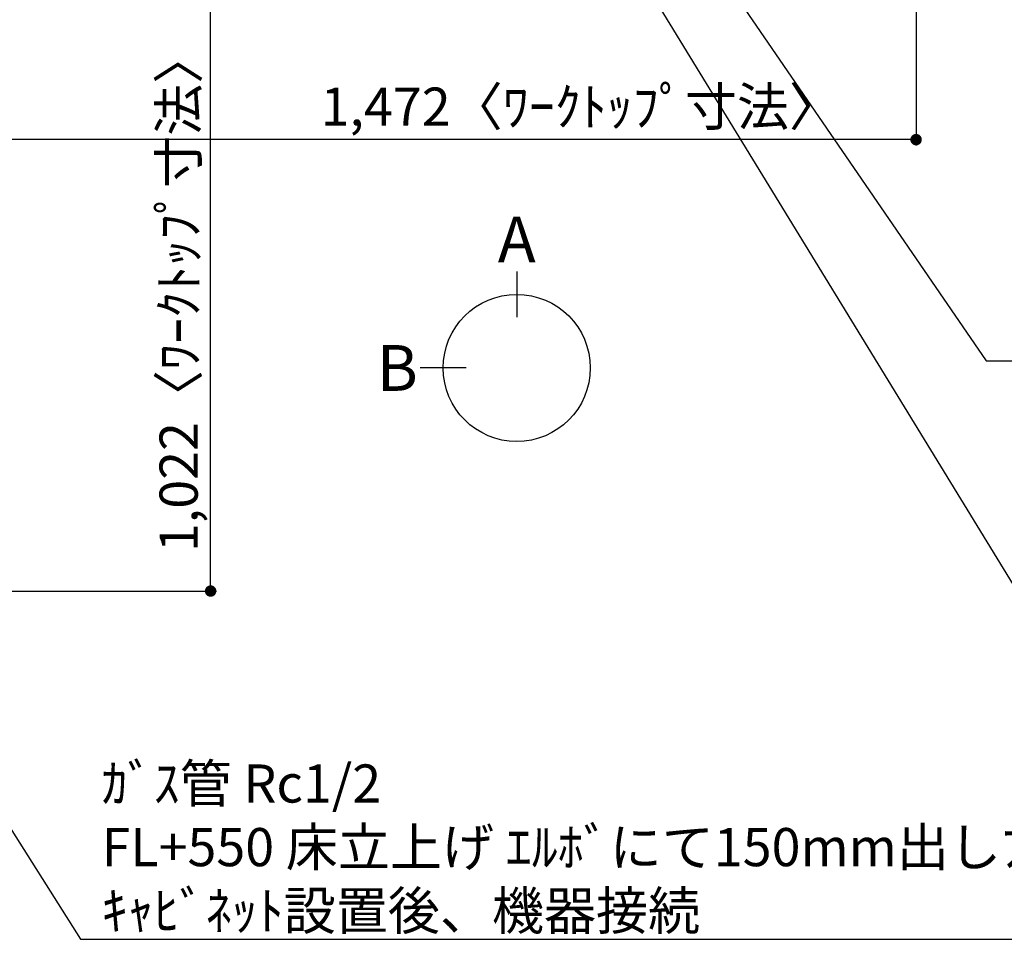
# Model space of a CAD drawing. Units: millimetres. Extents: x -109 to 26472, y -120 to 8859.
# Drawn here: x 16165 to 17714, y 5143 to 6590 of the extents above; entities that cross this region are included whole.
import ezdxf

# ---------------------------------------------------------------- set-up
doc = ezdxf.new("R2010")
doc.units = ezdxf.units.MM
doc.layers.get('DEFPOINTS').update_dxf_attribs({"color": 146})
doc.layers.add('160-文字', color=254, linetype='Continuous')
doc.layers.add('166-寸法B', color=11, linetype='Continuous')
doc.styles.add('KH001', font='txt')
doc.dimstyles.new('KH1xx030', dxfattribs={"dimscale": 30, "dimtxt": 2, "dimasz": 0.6, "dimexe": 0.3, "dimexo": 1.2, "dimgap": 0.5, "dimtad": 3, "dimdec": 1, "dimdsep": 46, "dimlunit": 6, "dimtxsty": 'KH001', "dimblk": 'DOT', "dimcen": 1, "dimdle": 1, "dimclrd": 256, "dimclre": 256, "dimclrt": 256, "dimadec": 0, "dimazin": 0, "dimtfac": 1, "dimtdec": 1, "dimtix": 1, "dimtmove": 2, "dimatfit": 3, "dimldrblk": 'CLOSEDBLANK', "dimfxl": 1, "dimtolj": 1, "dimtzin": 0, "dimlwd": -1, "dimlwe": -1, "dimarcsym": 0})

# ---------------------------------------------------------------- blocks, each defined once
blk = doc.blocks.new('_Dot')
at = {"color": 0, "linetype": 'ByBlock', "lineweight": -2}
blk.add_line((-0.5, 0), (-1, 0), dxfattribs=at)
at = {"color": 0, "linetype": 'ByBlock', "const_width": 0.5}
blk.add_lwpolyline([(-0.25, 0, 1), (0.25, 0, 1)], format="xyb", close=True, dxfattribs=at)
blk = doc.blocks.new('*D436')
at = {"layer": '166-寸法B', "transparency": 16777216}
for p, q in [((16138.9, 6713.2), (16474.4, 6713.2)), ((16465.4, 5709.2), (16465.4, 6695.2)), ((16138.9, 5691.2), (16474.4, 5691.2))]:
    blk.add_line(p, q, dxfattribs=at)
at = {"layer": 'DEFPOINTS', "color": 0, "transparency": 16777216}
for p in [(16102.9, 6713.2), (16465.4, 6713.2), (16102.9, 5691.2)]:
    blk.add_point(p, dxfattribs=at)
at = {"layer": '166-寸法B', "transparency": 16777216, "xscale": 18, "yscale": 18, "zscale": 18}
for p, rotation in [((16465.4, 6713.2), 90), ((16465.4, 5691.2), 270)]:
    blk.add_blockref('_Dot', p, dxfattribs=dict(at, rotation=rotation))
at = {"layer": '166-寸法B', "transparency": 16777216, "insert": (16415.1, 6161.7), "char_height": 60, "attachment_point": 5, "rotation": 90, "style": 'KH001'}
blk.add_mtext('\\A1;1,022〈ﾜｰｸﾄｯﾌﾟ寸法〉', dxfattribs=at)
blk = doc.blocks.new('_ClosedBlank')
at = {"color": 0, "linetype": 'ByBlock', "lineweight": -2}
for p, q in [((-1, 0.167), (0, 0)), ((-1, 0.167), (-1, -0.167)), ((0, 0), (-1, -0.167))]:
    blk.add_line(p, q, dxfattribs=at)
blk = doc.blocks.new('*D437')
at = {"layer": '166-寸法B', "transparency": 16777216}
for p, q in [((16102.9, 6677.2), (16102.9, 6392.2)), ((17574.9, 6677.2), (17574.9, 6392.2)), ((17556.9, 6401.2), (16120.9, 6401.2))]:
    blk.add_line(p, q, dxfattribs=at)
at = {"layer": 'DEFPOINTS', "color": 0, "transparency": 16777216}
for p in [(16102.9, 6713.2), (17574.9, 6713.2), (16102.9, 6401.2)]:
    blk.add_point(p, dxfattribs=at)
at = {"layer": '166-寸法B', "transparency": 16777216, "xscale": 18, "yscale": 18, "zscale": 18, "rotation": 180}
blk.add_blockref('_Dot', (16102.9, 6401.2), dxfattribs=at)
at = {"layer": '166-寸法B', "transparency": 16777216, "xscale": 18, "yscale": 18, "zscale": 18}
blk.add_blockref('_Dot', (17574.9, 6401.2), dxfattribs=at)
at = {"layer": '166-寸法B', "transparency": 16777216, "insert": (17047.6, 6453.1), "char_height": 60, "attachment_point": 5, "style": 'KH001'}
blk.add_mtext('\\A1;1,472〈ﾜｰｸﾄｯﾌﾟ寸法〉', dxfattribs=at)

msp = doc.modelspace()

# ---------------------------------------------------------------- linework, layer by layer
at = {"layer": '166-寸法B'}
for p, q in [((16946.81, 6193.79), (16946.81, 6121.79)), ((16867.13, 6042.11), (16795.13, 6042.11))]:
    msp.add_line(p, q, dxfattribs=at)
msp.add_circle((16946.81, 6042.11), 115.68, dxfattribs=at)

# ---------------------------------------------------------------- texts
at = {"layer": '160-文字', "insert": (16293.9, 5158.45), "char_height": 60, "attachment_point": 7, "style": 'KH001'}
msp.add_mtext('\\A1;ｶﾞｽ管 Rc1/2\\PFL+550 床立上げ ｴﾙﾎﾞにて150mm出しﾌﾟﾗｸﾞ止め\\Pｷｬﾋﾞﾈｯﾄ設置後、機器接続', dxfattribs=at)
at = {"layer": '166-寸法B', "char_height": 72, "attachment_point": 5, "style": 'KH001'}
for s, insert in [('{\\fArial|b0|i0|c0|p32;A}', (16946.81, 6244.19)), ('{\\fArial|b0|i0|c0|p32;B}', (16759.04, 6042.11))]:
    msp.add_mtext(s, dxfattribs=dict(at, insert=insert))

# ---------------------------------------------------------------- dimensions: what is measured, and where the dimension line sits
at = {"layer": '166-寸法B'}
dim = msp.add_linear_dim(base=(16465.42, 6713.19), p1=(16102.92, 5691.19), p2=(16102.92, 6713.19), angle=90, text='<>〈ﾜｰｸﾄｯﾌﾟ寸法〉', dimstyle='KH1xx030', dxfattribs=at)
dim.commit()
dim.dimension.update_dxf_attribs({"geometry": '*D436', "text_midpoint": (16415.09, 6161.67), "dimtype": 160})
dim = msp.add_linear_dim(base=(16102.92, 6401.18), p1=(17574.92, 6713.19), p2=(16102.92, 6713.19), text='<>〈ﾜｰｸﾄｯﾌﾟ寸法〉', dimstyle='KH1xx030', dxfattribs=at)
dim.commit()
dim.dimension.update_dxf_attribs({"geometry": '*D437', "text_midpoint": (17047.6, 6453.08), "dimtype": 160})

# ---------------------------------------------------------------- leaders
at = {"layer": '160-文字', "annotation_type": 0, "has_hookline": 1, "hookline_direction": 0}
for points, text_width in [([(16752.92, 7293.19), (17727.38, 5700.94), (17745.38, 5700.94)], 1009.95), ([(16839, 7286.55), (17685.23, 6053.3), (17703.23, 6053.3)], 1266.09), ([(15539.16, 6282.44), (16260.9, 5143.45), (16278.9, 5143.45)], 1626.7)]:
    msp.add_leader(points, dimstyle='KH1xx030', override={"dimgap": 0.5, "dimtad": 1}, dxfattribs=dict(at, text_width=text_width))

doc.saveas('drawing.dxf')
